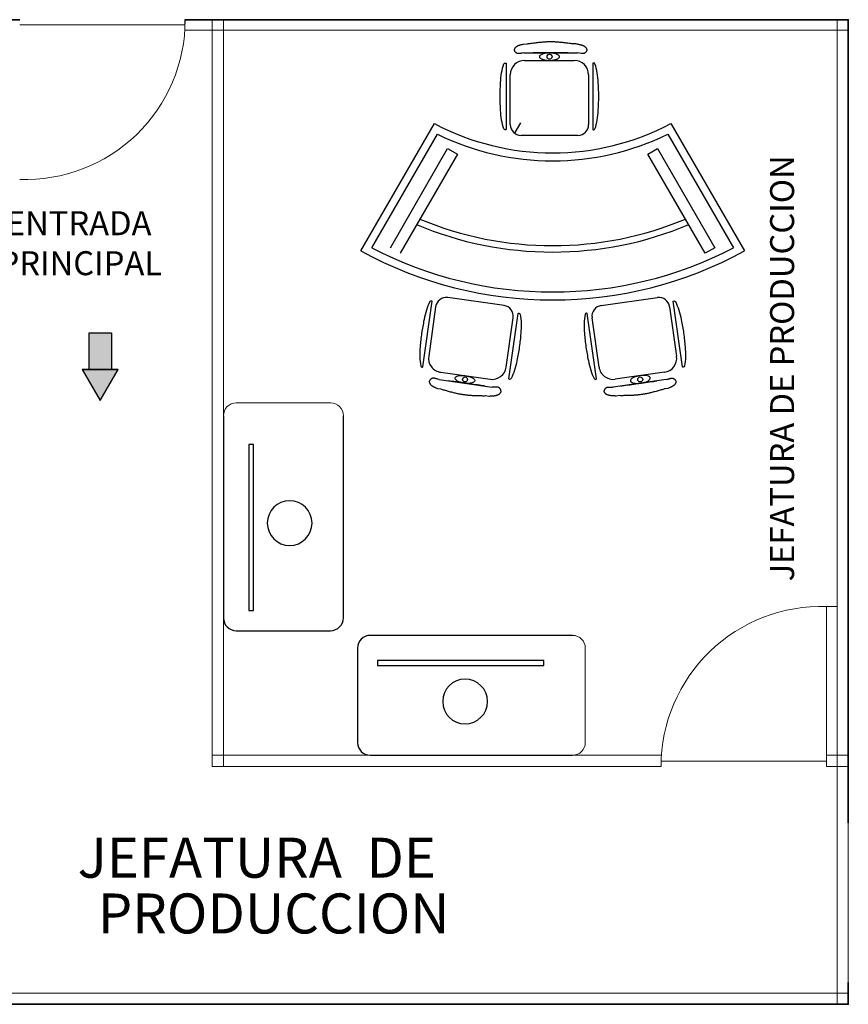
# Model space of a CAD drawing. Units: millimetres. Extents: x 1213 to 1441, y 439 to 700.
# Drawn here: x 1371 to 1376, y 654 to 660 of the extents above; entities that cross this region are included whole.
import ezdxf

# ---------------------------------------------------------------- set-up
doc = ezdxf.new("R2010")
doc.units = ezdxf.units.MM
doc.linetypes.add('Solid', pattern=[0])
doc.layers.add('ACH', color=8, linetype='Continuous')
doc.layers.add('muebles', color=7, linetype='Continuous')
doc.layers.add('EQUIPOS', color=7, linetype='Solid', lineweight=0)

msp = doc.modelspace()

# ---------------------------------------------------------------- hatches: boundary and pattern name
for points in [[(1371.0944, 657.9431), (1371.0944, 657.7154), (1370.9562, 657.7154), (1370.9562, 657.9431)], [(1370.9109, 657.7154), (1371.0243, 657.5212), (1371.1361, 657.7154)]]:
    msp.add_hatch(color=256).paths.add_polyline_path(points)

# ---------------------------------------------------------------- linework, layer by layer
msp.add_line((1370.9109, 657.7154), (1371.1361, 657.7154))
msp.add_line((1370.9109, 657.7154), (1371.1361, 657.7154))
at = {"lineweight": 35}
for points in [[(1375.7042, 653.8793), (1375.7042, 653.7429), (1366.7042, 653.7429), (1366.7042, 659.9032), (1370.5212, 659.9032)], [(1371.554, 659.9032), (1375.7042, 659.9032), (1375.7042, 654.8787)]]:
    msp.add_lwpolyline(points, dxfattribs=at)
for points in [[(1371.0944, 657.9431), (1371.0944, 657.7154), (1370.9562, 657.7154), (1370.9562, 657.9431)], [(1370.9109, 657.7154), (1371.0243, 657.5212), (1371.1361, 657.7154)]]:
    msp.add_lwpolyline(points, close=True)
at = {"layer": 'ACH', "color": 0}
for p, q in [((1373.6199, 659.1983), (1373.6549, 659.2589)), ((1372.8397, 658.4767), (1373.1981, 659.0977)), ((1373.1981, 659.0977), (1373.2587, 659.0627)), ((1374.451, 659.0627), (1374.5116, 659.0977)), ((1374.5116, 659.0977), (1374.8699, 658.4767)), ((1373.2587, 659.0627), (1372.9004, 658.4417)), ((1374.8093, 658.4417), (1374.451, 659.0627)), ((1374.8699, 658.4767), (1374.8093, 658.4417))]:
    msp.add_line(p, q, dxfattribs=at)
for radius, start, end in [(2.16, 247.37519, 292.62481), (2.2, 247.24062, 292.75938)]:
    msp.add_arc((1373.8548, 660.6495), radius, start, end, dxfattribs=at)
at = {"layer": 'EQUIPOS'}
msp.add_line((1371.554, 659.9032), (1375.7042, 659.9032), dxfattribs=at)
at = {"layer": 'EQUIPOS', "color": 0, "linetype": 'Continuous'}
for p, q in [((1371.554, 659.8368), (1371.554, 659.9032)), ((1371.7258, 659.9032), (1371.7258, 659.8368)), ((1371.7958, 659.8368), (1371.7958, 659.9032)), ((1375.7042, 659.9032), (1375.6342, 659.903)), ((1375.6342, 654.8787), (1375.6342, 659.9032)), ((1371.554, 659.87), (1370.5212, 659.87)), ((1375.7042, 659.8368), (1371.554, 659.8368)), ((1371.7258, 659.7704), (1371.7258, 659.8368)), ((1371.7958, 659.8368), (1371.7258, 659.8368)), ((1371.7258, 659.8368), (1371.7258, 655.2314)), ((1371.7958, 659.7704), (1371.7958, 659.8368)), ((1371.7958, 659.8368), (1371.7958, 659.8368)), ((1372.4658, 657.5056), (1371.8758, 657.5056)), ((1375.5679, 656.2308), (1375.5679, 655.2314)), ((1374.0593, 655.3814), (1374.0593, 655.9714)), ((1371.7958, 655.3014), (1371.7258, 655.3014)), ((1371.7958, 655.3014), (1371.7958, 655.2314)), ((1375.6342, 655.3014), (1375.7042, 655.3014)), ((1374.5329, 655.2314), (1371.7258, 655.2314)), ((1374.5351, 655.2646), (1375.5679, 655.2646)), ((1375.7042, 655.2314), (1375.5679, 655.2314)), ((1375.6342, 655.2314), (1375.5679, 655.2314)), ((1375.6342, 653.7429), (1375.6342, 654.8787)), ((1375.6342, 653.8793), (1375.6342, 653.8129)), ((1375.7042, 653.8129), (1369.172, 653.8129)), ((1374.6692, 653.8129), (1375.7042, 653.8129)), ((1370.207, 653.7429), (1375.7042, 653.7429)), ((1375.7042, 653.7429), (1375.6342, 653.7429))]:
    msp.add_line(p, q, dxfattribs=at)
for points in [[(1371.554, 659.9032), (1375.7042, 659.9032), (1375.7042, 653.7429), (1366.7042, 653.7429), (1366.7042, 659.9032), (1370.5212, 659.9032)], [(1375.7042, 659.9032), (1375.7042, 653.7429), (1366.7742, 653.7429), (1366.7742, 659.9032)], [(1371.7958, 659.7704), (1371.7958, 659.8368), (1375.6342, 659.8368), (1375.6342, 655.3014), (1375.5679, 655.3014)], [(1374.5353, 655.3014), (1371.7958, 655.3014), (1371.7958, 659.8368)]]:
    msp.add_lwpolyline(points, dxfattribs=at)
msp.add_lwpolyline([(1375.6342, 655.2314), (1375.5679, 655.2314), (1375.5679, 656.2308), (1375.6342, 656.2308)], close=True, dxfattribs=at)
for centre, radius, start, end in [((1370.5562, 659.9032), 1, 267.99424, 0), ((1371.8758, 657.4256), 0.08, 90, 180), ((1372.4658, 657.4256), 0.08, 0, 90), ((1375.5329, 655.2314), 1, 87.99424, 180), ((1373.9793, 655.9714), 0.08, 0, 90), ((1373.9793, 655.3814), 0.08, 270, 0)]:
    msp.add_arc(centre, radius, start, end, dxfattribs=at)
at = {"layer": 'muebles', "color": 0}
for p, q in [((1373.7809, 659.7631), (1373.7869, 659.7636)), ((1373.7869, 659.7636), (1373.7927, 659.7641)), ((1373.7927, 659.7641), (1373.7982, 659.7646)), ((1373.7982, 659.7646), (1373.8035, 659.7649)), ((1373.8035, 659.7649), (1373.8086, 659.7652)), ((1373.8086, 659.7652), (1373.8133, 659.7655)), ((1373.8133, 659.7655), (1373.8178, 659.7657)), ((1373.8178, 659.7657), (1373.8221, 659.7658)), ((1373.8221, 659.7658), (1373.8262, 659.7659)), ((1373.8262, 659.7659), (1373.8302, 659.7659)), ((1373.8302, 659.7659), (1373.8341, 659.766)), ((1373.8341, 659.766), (1373.8379, 659.766)), ((1373.8379, 659.766), (1373.8418, 659.766)), ((1373.8418, 659.766), (1373.8457, 659.766)), ((1373.8457, 659.766), (1373.8496, 659.766)), ((1373.8496, 659.766), (1373.8536, 659.7659)), ((1373.8536, 659.7659), (1373.8577, 659.7659)), ((1373.8577, 659.7659), (1373.862, 659.7658)), ((1373.862, 659.7658), (1373.8665, 659.7657)), ((1373.8665, 659.7657), (1373.8711, 659.7655)), ((1373.8711, 659.7655), (1373.876, 659.7652)), ((1373.876, 659.7652), (1373.8811, 659.7649)), ((1373.8811, 659.7649), (1373.8865, 659.7646)), ((1373.8865, 659.7646), (1373.8921, 659.7641)), ((1373.8921, 659.7641), (1373.8979, 659.7636)), ((1373.8979, 659.7636), (1373.904, 659.7631)), ((1373.6155, 659.7149), (1373.6165, 659.7186)), ((1373.6164, 659.7118), (1373.6155, 659.7149)), ((1373.617, 659.7099), (1373.6164, 659.7118)), ((1373.6165, 659.7186), (1373.6175, 659.7211)), ((1373.6177, 659.7082), (1373.617, 659.7099)), ((1373.6175, 659.7211), (1373.6185, 659.7235)), ((1373.6185, 659.7065), (1373.6177, 659.7082)), ((1373.6185, 659.7235), (1373.6197, 659.7258)), ((1373.6193, 659.705), (1373.6185, 659.7065)), ((1373.6202, 659.7035), (1373.6193, 659.705)), ((1373.6197, 659.7258), (1373.6211, 659.7279)), ((1373.6212, 659.7021), (1373.6202, 659.7035)), ((1373.6211, 659.7279), (1373.6226, 659.7299)), ((1373.6222, 659.7008), (1373.6212, 659.7021)), ((1373.6226, 659.7299), (1373.6243, 659.7317)), ((1373.6243, 659.7317), (1373.626, 659.7334)), ((1373.626, 659.7334), (1373.6279, 659.7349)), ((1373.6279, 659.7349), (1373.6299, 659.7364)), ((1373.6299, 659.7364), (1373.632, 659.7377)), ((1373.632, 659.7377), (1373.6342, 659.7389)), ((1373.6342, 659.7389), (1373.6364, 659.74)), ((1373.6364, 659.74), (1373.6387, 659.7411)), ((1373.6387, 659.7411), (1373.6411, 659.7421)), ((1373.6411, 659.7421), (1373.6435, 659.743)), ((1373.6435, 659.743), (1373.6461, 659.7439)), ((1373.6461, 659.7439), (1373.6487, 659.7448)), ((1373.6487, 659.7448), (1373.6515, 659.7457)), ((1373.6515, 659.7457), (1373.6545, 659.7465)), ((1373.6545, 659.7465), (1373.6576, 659.7473)), ((1373.6576, 659.7473), (1373.6609, 659.7481)), ((1373.6609, 659.7481), (1373.6645, 659.749)), ((1373.6645, 659.749), (1373.6683, 659.7498)), ((1373.6683, 659.7498), (1373.6723, 659.7506)), ((1373.6723, 659.7506), (1373.6935, 659.7515)), ((1373.6935, 659.7515), (1373.6982, 659.7523)), ((1373.6982, 659.7523), (1373.7033, 659.7532)), ((1373.7033, 659.7532), (1373.7088, 659.7541)), ((1373.7088, 659.7541), (1373.7147, 659.755)), ((1373.7147, 659.755), (1373.7209, 659.7559)), ((1373.7209, 659.7559), (1373.7274, 659.7568)), ((1373.7274, 659.7568), (1373.7341, 659.7577)), ((1373.7341, 659.7577), (1373.741, 659.7586)), ((1373.741, 659.7586), (1373.7479, 659.7594)), ((1373.7479, 659.7594), (1373.7548, 659.7603)), ((1373.7548, 659.7603), (1373.7616, 659.761)), ((1373.7616, 659.761), (1373.7682, 659.7618)), ((1373.7682, 659.7618), (1373.7746, 659.7624)), ((1373.7746, 659.7624), (1373.7809, 659.7631)), ((1373.904, 659.7631), (1373.9102, 659.7624)), ((1373.9102, 659.7624), (1373.9167, 659.7618)), ((1373.9167, 659.7618), (1373.9233, 659.761)), ((1373.9233, 659.761), (1373.9301, 659.7603)), ((1373.9301, 659.7603), (1373.937, 659.7594)), ((1373.937, 659.7594), (1373.9439, 659.7586)), ((1373.9439, 659.7586), (1373.9507, 659.7577)), ((1373.9507, 659.7577), (1373.9574, 659.7568)), ((1373.9574, 659.7568), (1373.964, 659.7559)), ((1373.964, 659.7559), (1373.9702, 659.755)), ((1373.9702, 659.755), (1373.9761, 659.7541)), ((1373.9761, 659.7541), (1373.9984, 659.7532)), ((1373.9984, 659.7532), (1374.0034, 659.7523)), ((1374.0034, 659.7523), (1374.0082, 659.7515)), ((1374.0082, 659.7515), (1374.0125, 659.7506)), ((1374.0125, 659.7506), (1374.0166, 659.7498)), ((1374.0166, 659.7498), (1374.0204, 659.749)), ((1374.0204, 659.749), (1374.0239, 659.7481)), ((1374.0239, 659.7481), (1374.0272, 659.7473)), ((1374.0272, 659.7473), (1374.0304, 659.7465)), ((1374.0304, 659.7465), (1374.0333, 659.7457)), ((1374.0333, 659.7457), (1374.0361, 659.7448)), ((1374.0361, 659.7448), (1374.0388, 659.7439)), ((1374.0388, 659.7439), (1374.0413, 659.743)), ((1374.0413, 659.743), (1374.0438, 659.7421)), ((1374.0438, 659.7421), (1374.0461, 659.7411)), ((1374.0461, 659.7411), (1374.0484, 659.74)), ((1374.0484, 659.74), (1374.0507, 659.7389)), ((1374.0507, 659.7389), (1374.0528, 659.7377)), ((1374.0528, 659.7377), (1374.0549, 659.7364)), ((1374.0549, 659.7364), (1374.0569, 659.7349)), ((1374.0569, 659.7349), (1374.0588, 659.7334)), ((1374.0588, 659.7334), (1374.0606, 659.7317)), ((1374.0606, 659.7317), (1374.0623, 659.7299)), ((1374.0623, 659.7299), (1374.0638, 659.7279)), ((1374.0637, 659.7021), (1374.0627, 659.7008)), ((1374.0646, 659.7035), (1374.0637, 659.7021)), ((1374.0638, 659.7279), (1374.0651, 659.7258)), ((1374.0655, 659.705), (1374.0646, 659.7035)), ((1374.0651, 659.7258), (1374.0663, 659.7235)), ((1374.0664, 659.7065), (1374.0655, 659.705)), ((1374.0663, 659.7235), (1374.0674, 659.7211)), ((1374.0671, 659.7082), (1374.0664, 659.7065)), ((1374.0678, 659.7099), (1374.0671, 659.7082)), ((1374.0674, 659.7211), (1374.0683, 659.7186)), ((1374.0685, 659.7118), (1374.0678, 659.7099)), ((1374.0683, 659.7186), (1374.0691, 659.716)), ((1374.0691, 659.7138), (1374.0685, 659.7118)), ((1374.0691, 659.716), (1374.0691, 659.7138)), ((1373.6232, 659.6995), (1373.6222, 659.7008)), ((1373.6243, 659.6983), (1373.6232, 659.6995)), ((1373.6255, 659.6972), (1373.6243, 659.6983)), ((1373.6267, 659.6961), (1373.6255, 659.6972)), ((1373.628, 659.6951), (1373.6267, 659.6961)), ((1373.6293, 659.6942), (1373.628, 659.6951)), ((1373.6306, 659.6934), (1373.6293, 659.6942)), ((1373.6321, 659.6927), (1373.6306, 659.6934)), ((1373.6335, 659.6922), (1373.6321, 659.6927)), ((1373.635, 659.6917), (1373.6335, 659.6922)), ((1373.6366, 659.6914), (1373.635, 659.6917)), ((1373.6381, 659.6911), (1373.6366, 659.6914)), ((1373.6398, 659.691), (1373.6381, 659.6911)), ((1373.6414, 659.6909), (1373.6398, 659.691)), ((1373.643, 659.6909), (1373.6414, 659.6909)), ((1373.6447, 659.6909), (1373.643, 659.6909)), ((1373.6463, 659.691), (1373.6447, 659.6909)), ((1373.648, 659.6911), (1373.6463, 659.691)), ((1373.6496, 659.6913), (1373.648, 659.6911)), ((1373.6513, 659.6915), (1373.6496, 659.6913)), ((1373.653, 659.6918), (1373.6513, 659.6915)), ((1373.6548, 659.692), (1373.653, 659.6918)), ((1373.6565, 659.6923), (1373.6548, 659.692)), ((1373.6584, 659.6926), (1373.6565, 659.6923)), ((1373.6603, 659.6929), (1373.6584, 659.6926)), ((1373.6755, 659.6949), (1373.6603, 659.6929)), ((1373.6649, 659.6934), (1373.6624, 659.6931)), ((1373.6755, 659.6949), (1374.0095, 659.6949)), ((1373.6794, 659.6484), (1373.9902, 659.6484)), ((1373.7439, 659.6948), (1373.7329, 659.6948)), ((1373.7556, 659.6949), (1373.7439, 659.6948)), ((1373.7678, 659.6949), (1373.7556, 659.6949)), ((1373.7802, 659.6949), (1373.7678, 659.6949)), ((1373.7927, 659.6949), (1373.7802, 659.6949)), ((1373.8052, 659.6949), (1373.7927, 659.6949)), ((1373.8176, 659.6949), (1373.8052, 659.6949)), ((1373.83, 659.6949), (1373.8176, 659.6949)), ((1373.8424, 659.6949), (1373.83, 659.6949)), ((1373.8548, 659.6949), (1373.8424, 659.6949)), ((1373.8672, 659.6949), (1373.8548, 659.6949)), ((1373.8797, 659.6949), (1373.8672, 659.6949)), ((1373.8922, 659.6949), (1373.8797, 659.6949)), ((1373.9047, 659.6949), (1373.8922, 659.6949)), ((1373.9171, 659.6949), (1373.9047, 659.6949)), ((1373.9292, 659.6949), (1373.9171, 659.6949)), ((1373.9409, 659.6948), (1373.9292, 659.6949)), ((1373.952, 659.6948), (1373.9409, 659.6948)), ((1373.9622, 659.6947), (1373.952, 659.6948)), ((1374.0352, 659.6913), (1374.0095, 659.6949)), ((1374.0369, 659.6911), (1374.0352, 659.6913)), ((1374.0386, 659.691), (1374.0369, 659.6911)), ((1374.0402, 659.6909), (1374.0386, 659.691)), ((1374.0419, 659.6909), (1374.0402, 659.6909)), ((1374.0435, 659.6909), (1374.0419, 659.6909)), ((1374.0451, 659.691), (1374.0435, 659.6909)), ((1374.0467, 659.6911), (1374.0451, 659.691)), ((1374.0483, 659.6914), (1374.0467, 659.6911)), ((1374.0498, 659.6917), (1374.0483, 659.6914)), ((1374.0513, 659.6922), (1374.0498, 659.6917)), ((1374.0528, 659.6927), (1374.0513, 659.6922)), ((1374.0542, 659.6934), (1374.0528, 659.6927)), ((1374.0556, 659.6942), (1374.0542, 659.6934)), ((1374.0569, 659.6951), (1374.0556, 659.6942)), ((1374.0582, 659.6961), (1374.0569, 659.6951)), ((1374.0594, 659.6972), (1374.0582, 659.6961)), ((1374.0605, 659.6983), (1374.0594, 659.6972)), ((1374.0616, 659.6995), (1374.0605, 659.6983)), ((1374.0627, 659.7008), (1374.0616, 659.6995)), ((1373.5635, 659.6305), (1373.5635, 659.2158)), ((1374.1061, 659.6305), (1374.1061, 659.2158)), ((1373.5898, 659.2467), (1373.5898, 659.5588)), ((1374.0798, 659.5588), (1374.0798, 659.2467)), ((1372.6548, 658.4564), (1373.1148, 659.2535)), ((1374.5948, 659.2535), (1375.0548, 658.4564)), ((1372.724, 658.4761), (1373.1344, 659.1874)), ((1374.0126, 659.1795), (1373.657, 659.1795)), ((1374.5753, 659.1874), (1374.9857, 658.4761)), ((1373.5509, 658.1148), (1373.1988, 658.1643)), ((1374.1588, 658.1148), (1374.5109, 658.1643)), ((1373.0433, 657.7308), (1373.1011, 658.1414)), ((1373.1228, 658.1071), (1373.0794, 657.7981)), ((1374.5868, 658.1071), (1374.6303, 657.7981)), ((1374.6663, 657.7308), (1374.6085, 658.1414)), ((1373.5646, 657.7298), (1373.6081, 658.0388)), ((1373.5806, 657.6552), (1373.6384, 658.0658)), ((1374.129, 657.6552), (1374.0712, 658.0658)), ((1374.1451, 657.7298), (1374.1016, 658.0388)), ((1373.1556, 657.6969), (1373.4634, 657.6536)), ((1374.554, 657.6969), (1374.2463, 657.6536)), ((1373.0843, 657.6429), (1373.083, 657.6399)), ((1373.083, 657.6399), (1373.0835, 657.6362)), ((1373.0835, 657.6362), (1373.0841, 657.6335)), ((1373.0841, 657.6335), (1373.0848, 657.631)), ((1373.0852, 657.6447), (1373.0843, 657.6429)), ((1373.0848, 657.631), (1373.0857, 657.6286)), ((1373.0862, 657.6463), (1373.0852, 657.6447)), ((1373.0857, 657.6286), (1373.0867, 657.6263)), ((1373.0872, 657.6478), (1373.0862, 657.6463)), ((1373.0867, 657.6263), (1373.088, 657.6241)), ((1373.0882, 657.6492), (1373.0872, 657.6478)), ((1373.088, 657.6241), (1373.0894, 657.6221)), ((1373.0893, 657.6506), (1373.0882, 657.6492)), ((1373.0904, 657.6518), (1373.0893, 657.6506)), ((1373.0894, 657.6221), (1373.0909, 657.6202)), ((1373.0916, 657.653), (1373.0904, 657.6518)), ((1373.0909, 657.6202), (1373.0926, 657.6184)), ((1373.0928, 657.6541), (1373.0916, 657.653)), ((1373.0926, 657.6184), (1373.0943, 657.6167)), ((1373.0941, 657.6552), (1373.0928, 657.6541)), ((1373.0954, 657.6561), (1373.0941, 657.6552)), ((1373.0943, 657.6167), (1373.0962, 657.6151)), ((1373.0967, 657.657), (1373.0954, 657.6561)), ((1373.0962, 657.6151), (1373.0982, 657.6136)), ((1373.0981, 657.6578), (1373.0967, 657.657)), ((1373.0996, 657.6585), (1373.0981, 657.6578)), ((1373.0982, 657.6136), (1373.1003, 657.6122)), ((1373.101, 657.6591), (1373.0996, 657.6585)), ((1373.1003, 657.6122), (1373.1024, 657.6108)), ((1373.1025, 657.6596), (1373.101, 657.6591)), ((1373.1024, 657.6108), (1373.1046, 657.6095)), ((1373.104, 657.6599), (1373.1025, 657.6596)), ((1373.1056, 657.6602), (1373.104, 657.6599)), ((1373.1046, 657.6095), (1373.1069, 657.6082)), ((1373.1072, 657.6603), (1373.1056, 657.6602)), ((1373.1069, 657.6082), (1373.1093, 657.6069)), ((1373.1088, 657.6603), (1373.1072, 657.6603)), ((1373.1104, 657.6603), (1373.1088, 657.6603)), ((1373.112, 657.6601), (1373.1104, 657.6603)), ((1373.1136, 657.6599), (1373.112, 657.6601)), ((1373.1152, 657.6596), (1373.1136, 657.6599)), ((1373.1169, 657.6593), (1373.1152, 657.6596)), ((1373.1185, 657.659), (1373.1169, 657.6593)), ((1373.1201, 657.6585), (1373.1185, 657.659)), ((1373.1217, 657.6581), (1373.1201, 657.6585)), ((1373.1234, 657.6576), (1373.1217, 657.6581)), ((1373.1251, 657.6571), (1373.1234, 657.6576)), ((1373.1268, 657.6566), (1373.1251, 657.6571)), ((1373.1286, 657.6561), (1373.1268, 657.6566)), ((1373.1304, 657.6555), (1373.1286, 657.6561)), ((1373.1452, 657.6514), (1373.1304, 657.6555)), ((1373.1349, 657.6544), (1373.1325, 657.655)), ((1373.1452, 657.6514), (1373.4759, 657.6049)), ((1373.213, 657.6419), (1373.2021, 657.6435)), ((1373.2246, 657.6403), (1373.213, 657.6419)), ((1373.2366, 657.6386), (1373.2246, 657.6403)), ((1373.2489, 657.6368), (1373.2366, 657.6386)), ((1373.2613, 657.6351), (1373.2489, 657.6368)), ((1373.2737, 657.6333), (1373.2613, 657.6351)), ((1373.286, 657.6316), (1373.2737, 657.6333)), ((1373.2983, 657.6299), (1373.286, 657.6316)), ((1373.3105, 657.6282), (1373.2983, 657.6299)), ((1373.3228, 657.6264), (1373.3105, 657.6282)), ((1373.3351, 657.6247), (1373.3228, 657.6264)), ((1373.3474, 657.623), (1373.3351, 657.6247)), ((1373.3598, 657.6212), (1373.3474, 657.623)), ((1373.3722, 657.6195), (1373.3598, 657.6212)), ((1373.3845, 657.6178), (1373.3722, 657.6195)), ((1373.3965, 657.6161), (1373.3845, 657.6178)), ((1373.4081, 657.6145), (1373.3965, 657.6161)), ((1373.419, 657.613), (1373.4081, 657.6145)), ((1373.4291, 657.6116), (1373.419, 657.613)), ((1374.5644, 657.6514), (1374.2337, 657.6049)), ((1374.2805, 657.6116), (1374.2906, 657.613)), ((1374.2906, 657.613), (1374.3016, 657.6145)), ((1374.3016, 657.6145), (1374.3131, 657.6161)), ((1374.3131, 657.6161), (1374.3252, 657.6178)), ((1374.3252, 657.6178), (1374.3375, 657.6195)), ((1374.3375, 657.6195), (1374.3499, 657.6212)), ((1374.3499, 657.6212), (1374.3622, 657.623)), ((1374.3622, 657.623), (1374.3745, 657.6247)), ((1374.3745, 657.6247), (1374.3868, 657.6264)), ((1374.3868, 657.6264), (1374.3991, 657.6282)), ((1374.3991, 657.6282), (1374.4114, 657.6299)), ((1374.4114, 657.6299), (1374.4237, 657.6316)), ((1374.4237, 657.6316), (1374.436, 657.6333)), ((1374.436, 657.6333), (1374.4483, 657.6351)), ((1374.4483, 657.6351), (1374.4608, 657.6368)), ((1374.4608, 657.6368), (1374.4731, 657.6386)), ((1374.4731, 657.6386), (1374.4851, 657.6403)), ((1374.4851, 657.6403), (1374.4966, 657.6419)), ((1374.4966, 657.6419), (1374.5075, 657.6435)), ((1374.5644, 657.6514), (1374.5792, 657.6555)), ((1374.5747, 657.6544), (1374.5772, 657.655)), ((1374.5792, 657.6555), (1374.5811, 657.6561)), ((1374.5811, 657.6561), (1374.5828, 657.6566)), ((1374.5828, 657.6566), (1374.5846, 657.6571)), ((1374.5846, 657.6571), (1374.5862, 657.6576)), ((1374.5862, 657.6576), (1374.5879, 657.6581)), ((1374.5879, 657.6581), (1374.5895, 657.6585)), ((1374.5895, 657.6585), (1374.5912, 657.659)), ((1374.5912, 657.659), (1374.5928, 657.6593)), ((1374.5928, 657.6593), (1374.5944, 657.6596)), ((1374.5944, 657.6596), (1374.596, 657.6599)), ((1374.596, 657.6599), (1374.5976, 657.6601)), ((1374.5976, 657.6601), (1374.5993, 657.6603)), ((1374.5993, 657.6603), (1374.6009, 657.6603)), ((1374.6028, 657.6082), (1374.6004, 657.6069)), ((1374.6009, 657.6603), (1374.6025, 657.6603)), ((1374.6025, 657.6603), (1374.6041, 657.6602)), ((1374.6051, 657.6095), (1374.6028, 657.6082)), ((1374.6041, 657.6602), (1374.6056, 657.6599)), ((1374.6073, 657.6108), (1374.6051, 657.6095)), ((1374.6056, 657.6599), (1374.6071, 657.6596)), ((1374.6071, 657.6596), (1374.6086, 657.6591)), ((1374.6094, 657.6122), (1374.6073, 657.6108)), ((1374.6086, 657.6591), (1374.6101, 657.6585)), ((1374.6114, 657.6136), (1374.6094, 657.6122)), ((1374.6101, 657.6585), (1374.6115, 657.6578)), ((1374.6134, 657.6151), (1374.6114, 657.6136)), ((1374.6115, 657.6578), (1374.6129, 657.657)), ((1374.6129, 657.657), (1374.6142, 657.6561)), ((1374.6153, 657.6167), (1374.6134, 657.6151)), ((1374.6142, 657.6561), (1374.6155, 657.6552)), ((1374.6171, 657.6184), (1374.6153, 657.6167)), ((1374.6155, 657.6552), (1374.6168, 657.6541)), ((1374.6168, 657.6541), (1374.618, 657.653)), ((1374.6187, 657.6202), (1374.6171, 657.6184)), ((1374.618, 657.653), (1374.6192, 657.6518)), ((1374.6203, 657.6221), (1374.6187, 657.6202)), ((1374.6192, 657.6518), (1374.6203, 657.6506)), ((1374.6203, 657.6506), (1374.6214, 657.6492)), ((1374.6217, 657.6241), (1374.6203, 657.6221)), ((1374.6214, 657.6492), (1374.6225, 657.6478)), ((1374.6229, 657.6263), (1374.6217, 657.6241)), ((1374.6225, 657.6478), (1374.6235, 657.6463)), ((1374.6239, 657.6286), (1374.6229, 657.6263)), ((1374.6235, 657.6463), (1374.6244, 657.6447)), ((1374.6248, 657.631), (1374.6239, 657.6286)), ((1374.6244, 657.6447), (1374.6253, 657.6429)), ((1374.6255, 657.6335), (1374.6248, 657.631)), ((1374.6253, 657.6429), (1374.6267, 657.6399)), ((1374.6261, 657.6362), (1374.6255, 657.6335)), ((1374.6267, 657.6399), (1374.6261, 657.6362)), ((1373.1093, 657.6069), (1373.1118, 657.6057)), ((1373.1118, 657.6057), (1373.1144, 657.6045)), ((1373.1144, 657.6045), (1373.1172, 657.6032)), ((1373.1172, 657.6032), (1373.1202, 657.602)), ((1373.1202, 657.602), (1373.1234, 657.6007)), ((1373.1234, 657.6007), (1373.1268, 657.5994)), ((1373.1268, 657.5994), (1373.1304, 657.598)), ((1373.1304, 657.598), (1373.1343, 657.5966)), ((1373.1343, 657.5966), (1373.1552, 657.5929)), ((1373.1552, 657.5929), (1373.1597, 657.5914)), ((1373.1597, 657.5914), (1373.1646, 657.5898)), ((1373.1646, 657.5898), (1373.1699, 657.5881)), ((1373.1699, 657.5881), (1373.1756, 657.5864)), ((1373.1756, 657.5864), (1373.1817, 657.5847)), ((1373.1817, 657.5847), (1373.188, 657.5829)), ((1373.188, 657.5829), (1373.1945, 657.581)), ((1373.1945, 657.581), (1373.2012, 657.5792)), ((1373.2012, 657.5792), (1373.2079, 657.5774)), ((1373.2079, 657.5774), (1373.2146, 657.5756)), ((1373.2146, 657.5756), (1373.2212, 657.5739)), ((1373.2212, 657.5739), (1373.2277, 657.5723)), ((1373.2277, 657.5723), (1373.234, 657.5707)), ((1373.234, 657.5707), (1373.2401, 657.5692)), ((1373.2401, 657.5692), (1373.246, 657.5678)), ((1373.246, 657.5678), (1373.2516, 657.5665)), ((1373.2516, 657.5665), (1373.2571, 657.5653)), ((1373.2571, 657.5653), (1373.2623, 657.5642)), ((1373.2623, 657.5642), (1373.2672, 657.5632)), ((1373.2672, 657.5632), (1373.2718, 657.5623)), ((1373.2718, 657.5623), (1373.2763, 657.5615)), ((1373.2763, 657.5615), (1373.2805, 657.5608)), ((1373.2805, 657.5608), (1373.2846, 657.5601)), ((1373.2846, 657.5601), (1373.2885, 657.5595)), ((1373.2885, 657.5595), (1373.2924, 657.5589)), ((1373.2924, 657.5589), (1373.2962, 657.5584)), ((1373.2962, 657.5584), (1373.3, 657.5578)), ((1373.3, 657.5578), (1373.3038, 657.5573)), ((1373.3038, 657.5573), (1373.3077, 657.5568)), ((1373.3077, 657.5568), (1373.3117, 657.5562)), ((1373.3117, 657.5562), (1373.3158, 657.5557)), ((1373.3158, 657.5557), (1373.32, 657.5552)), ((1373.32, 657.5552), (1373.3245, 657.5547)), ((1373.3245, 657.5547), (1373.3291, 657.5542)), ((1373.3291, 657.5542), (1373.334, 657.5538)), ((1373.334, 657.5538), (1373.3391, 657.5534)), ((1373.3391, 657.5534), (1373.3444, 657.553)), ((1373.3444, 657.553), (1373.3501, 657.5527)), ((1373.3501, 657.5527), (1373.3559, 657.5523)), ((1373.3559, 657.5523), (1373.362, 657.5521)), ((1373.362, 657.5521), (1373.3683, 657.5518)), ((1373.3683, 657.5518), (1373.3747, 657.5516)), ((1373.3747, 657.5516), (1373.3814, 657.5514)), ((1373.3814, 657.5514), (1373.3882, 657.5512)), ((1373.3882, 657.5512), (1373.3951, 657.551)), ((1373.3951, 657.551), (1373.4021, 657.5509)), ((1373.4021, 657.5509), (1373.409, 657.5509)), ((1373.409, 657.5509), (1373.4158, 657.5508)), ((1373.4158, 657.5508), (1373.4224, 657.5508)), ((1373.4224, 657.5508), (1373.4287, 657.5508)), ((1373.4287, 657.5508), (1373.4346, 657.5509)), ((1373.4346, 657.5509), (1373.4568, 657.5487)), ((1373.4568, 657.5487), (1373.462, 657.5488)), ((1373.462, 657.5488), (1373.4668, 657.549)), ((1373.4668, 657.549), (1373.4712, 657.5492)), ((1373.4712, 657.5492), (1373.4753, 657.5495)), ((1373.4753, 657.5495), (1373.4792, 657.5498)), ((1373.502, 657.6048), (1373.4759, 657.6049)), ((1373.4792, 657.5498), (1373.4828, 657.5501)), ((1373.4828, 657.5501), (1373.4862, 657.5505)), ((1373.4862, 657.5505), (1373.4894, 657.5508)), ((1373.4894, 657.5508), (1373.4925, 657.5513)), ((1373.4925, 657.5513), (1373.4954, 657.5517)), ((1373.4954, 657.5517), (1373.4981, 657.5522)), ((1373.4981, 657.5522), (1373.5008, 657.5528)), ((1373.5008, 657.5528), (1373.5033, 657.5534)), ((1373.5036, 657.6047), (1373.502, 657.6048)), ((1373.5033, 657.5534), (1373.5058, 657.554)), ((1373.5053, 657.6047), (1373.5036, 657.6047)), ((1373.5069, 657.6045), (1373.5053, 657.6047)), ((1373.5058, 657.554), (1373.5082, 657.5548)), ((1373.5086, 657.6043), (1373.5069, 657.6045)), ((1373.5082, 657.5548), (1373.5106, 657.5556)), ((1373.5102, 657.6041), (1373.5086, 657.6043)), ((1373.5118, 657.6038), (1373.5102, 657.6041)), ((1373.5106, 657.5556), (1373.5129, 657.5565)), ((1373.5133, 657.6034), (1373.5118, 657.6038)), ((1373.5129, 657.5565), (1373.5152, 657.5575)), ((1373.5149, 657.6029), (1373.5133, 657.6034)), ((1373.5164, 657.6024), (1373.5149, 657.6029)), ((1373.5152, 657.5575), (1373.5174, 657.5586)), ((1373.5178, 657.6017), (1373.5164, 657.6024)), ((1373.5174, 657.5586), (1373.5194, 657.5599)), ((1373.5192, 657.6009), (1373.5178, 657.6017)), ((1373.5205, 657.6001), (1373.5192, 657.6009)), ((1373.5194, 657.5599), (1373.5214, 657.5613)), ((1373.5217, 657.5991), (1373.5205, 657.6001)), ((1373.5214, 657.5613), (1373.5233, 657.5628)), ((1373.5229, 657.598), (1373.5217, 657.5991)), ((1373.524, 657.5969), (1373.5229, 657.598)), ((1373.5233, 657.5628), (1373.5251, 657.5646)), ((1373.525, 657.5957), (1373.524, 657.5969)), ((1373.526, 657.5944), (1373.525, 657.5957)), ((1373.5251, 657.5646), (1373.5268, 657.5665)), ((1373.5269, 657.593), (1373.526, 657.5944)), ((1373.5268, 657.5665), (1373.5283, 657.5686)), ((1373.5278, 657.5916), (1373.5269, 657.593)), ((1373.5286, 657.5901), (1373.5278, 657.5916)), ((1373.5283, 657.5686), (1373.5297, 657.5708)), ((1373.5294, 657.5886), (1373.5286, 657.5901)), ((1373.53, 657.5871), (1373.5294, 657.5886)), ((1373.5297, 657.5708), (1373.5309, 657.5732)), ((1373.5306, 657.5854), (1373.53, 657.5871)), ((1373.5312, 657.5837), (1373.5306, 657.5854)), ((1373.5309, 657.5732), (1373.532, 657.5757)), ((1373.5316, 657.5818), (1373.5312, 657.5837)), ((1373.532, 657.5799), (1373.5316, 657.5818)), ((1373.5323, 657.5779), (1373.532, 657.5799)), ((1373.532, 657.5757), (1373.5323, 657.5779)), ((1374.1773, 657.5779), (1374.1776, 657.5799)), ((1374.1776, 657.5757), (1374.1773, 657.5779)), ((1374.1776, 657.5799), (1374.178, 657.5818)), ((1374.1787, 657.5732), (1374.1776, 657.5757)), ((1374.178, 657.5818), (1374.1785, 657.5837)), ((1374.1785, 657.5837), (1374.179, 657.5854)), ((1374.18, 657.5708), (1374.1787, 657.5732)), ((1374.179, 657.5854), (1374.1796, 657.5871)), ((1374.1796, 657.5871), (1374.1803, 657.5886)), ((1374.1814, 657.5686), (1374.18, 657.5708)), ((1374.1803, 657.5886), (1374.181, 657.5901)), ((1374.181, 657.5901), (1374.1818, 657.5916)), ((1374.1829, 657.5665), (1374.1814, 657.5686)), ((1374.1818, 657.5916), (1374.1827, 657.593)), ((1374.1827, 657.593), (1374.1836, 657.5944)), ((1374.1845, 657.5646), (1374.1829, 657.5665)), ((1374.1836, 657.5944), (1374.1846, 657.5957)), ((1374.1863, 657.5628), (1374.1845, 657.5646)), ((1374.1846, 657.5957), (1374.1857, 657.5969)), ((1374.1857, 657.5969), (1374.1868, 657.598)), ((1374.1882, 657.5613), (1374.1863, 657.5628)), ((1374.1868, 657.598), (1374.1879, 657.5991)), ((1374.1879, 657.5991), (1374.1892, 657.6001)), ((1374.1902, 657.5599), (1374.1882, 657.5613)), ((1374.1892, 657.6001), (1374.1905, 657.6009)), ((1374.1923, 657.5586), (1374.1902, 657.5599)), ((1374.1905, 657.6009), (1374.1918, 657.6017)), ((1374.1918, 657.6017), (1374.1933, 657.6024)), ((1374.1945, 657.5575), (1374.1923, 657.5586)), ((1374.1933, 657.6024), (1374.1948, 657.6029)), ((1374.1967, 657.5565), (1374.1945, 657.5575)), ((1374.1948, 657.6029), (1374.1963, 657.6034)), ((1374.1963, 657.6034), (1374.1979, 657.6038)), ((1374.199, 657.5556), (1374.1967, 657.5565)), ((1374.1979, 657.6038), (1374.1995, 657.6041)), ((1374.2014, 657.5548), (1374.199, 657.5556)), ((1374.1995, 657.6041), (1374.2011, 657.6043)), ((1374.2011, 657.6043), (1374.2027, 657.6045)), ((1374.2038, 657.554), (1374.2014, 657.5548)), ((1374.2027, 657.6045), (1374.2043, 657.6047)), ((1374.2063, 657.5534), (1374.2038, 657.554)), ((1374.2043, 657.6047), (1374.206, 657.6047)), ((1374.206, 657.6047), (1374.2077, 657.6048)), ((1374.2088, 657.5528), (1374.2063, 657.5534)), ((1374.2077, 657.6048), (1374.2337, 657.6049)), ((1374.2115, 657.5522), (1374.2088, 657.5528)), ((1374.2143, 657.5517), (1374.2115, 657.5522)), ((1374.2172, 657.5513), (1374.2143, 657.5517)), ((1374.2202, 657.5508), (1374.2172, 657.5513)), ((1374.2234, 657.5505), (1374.2202, 657.5508)), ((1374.2268, 657.5501), (1374.2234, 657.5505)), ((1374.2304, 657.5498), (1374.2268, 657.5501)), ((1374.2343, 657.5495), (1374.2304, 657.5498)), ((1374.2384, 657.5492), (1374.2343, 657.5495)), ((1374.2429, 657.549), (1374.2384, 657.5492)), ((1374.2477, 657.5488), (1374.2429, 657.549)), ((1374.2528, 657.5487), (1374.2477, 657.5488)), ((1374.275, 657.5509), (1374.2528, 657.5487)), ((1374.281, 657.5508), (1374.275, 657.5509)), ((1374.2873, 657.5508), (1374.281, 657.5508)), ((1374.2938, 657.5508), (1374.2873, 657.5508)), ((1374.3006, 657.5509), (1374.2938, 657.5508)), ((1374.3075, 657.5509), (1374.3006, 657.5509)), ((1374.3145, 657.551), (1374.3075, 657.5509)), ((1374.3214, 657.5512), (1374.3145, 657.551)), ((1374.3282, 657.5514), (1374.3214, 657.5512)), ((1374.3349, 657.5516), (1374.3282, 657.5514)), ((1374.3414, 657.5518), (1374.3349, 657.5516)), ((1374.3477, 657.5521), (1374.3414, 657.5518)), ((1374.3537, 657.5523), (1374.3477, 657.5521)), ((1374.3596, 657.5527), (1374.3537, 657.5523)), ((1374.3652, 657.553), (1374.3596, 657.5527)), ((1374.3706, 657.5534), (1374.3652, 657.553)), ((1374.3757, 657.5538), (1374.3706, 657.5534)), ((1374.3805, 657.5542), (1374.3757, 657.5538)), ((1374.3852, 657.5547), (1374.3805, 657.5542)), ((1374.3896, 657.5552), (1374.3852, 657.5547)), ((1374.3938, 657.5557), (1374.3896, 657.5552)), ((1374.3979, 657.5562), (1374.3938, 657.5557)), ((1374.4019, 657.5568), (1374.3979, 657.5562)), ((1374.4058, 657.5573), (1374.4019, 657.5568)), ((1374.4097, 657.5578), (1374.4058, 657.5573)), ((1374.4135, 657.5584), (1374.4097, 657.5578)), ((1374.4173, 657.5589), (1374.4135, 657.5584)), ((1374.4211, 657.5595), (1374.4173, 657.5589)), ((1374.4251, 657.5601), (1374.4211, 657.5595)), ((1374.4291, 657.5608), (1374.4251, 657.5601)), ((1374.4334, 657.5615), (1374.4291, 657.5608)), ((1374.4378, 657.5623), (1374.4334, 657.5615)), ((1374.4425, 657.5632), (1374.4378, 657.5623)), ((1374.4474, 657.5642), (1374.4425, 657.5632)), ((1374.4526, 657.5653), (1374.4474, 657.5642)), ((1374.458, 657.5665), (1374.4526, 657.5653)), ((1374.4637, 657.5678), (1374.458, 657.5665)), ((1374.4696, 657.5692), (1374.4637, 657.5678)), ((1374.4757, 657.5707), (1374.4696, 657.5692)), ((1374.4819, 657.5723), (1374.4757, 657.5707)), ((1374.4884, 657.5739), (1374.4819, 657.5723)), ((1374.495, 657.5756), (1374.4884, 657.5739)), ((1374.5017, 657.5774), (1374.495, 657.5756)), ((1374.5084, 657.5792), (1374.5017, 657.5774)), ((1374.5151, 657.581), (1374.5084, 657.5792)), ((1374.5216, 657.5829), (1374.5151, 657.581)), ((1374.528, 657.5847), (1374.5216, 657.5829)), ((1374.534, 657.5864), (1374.528, 657.5847)), ((1374.5397, 657.5881), (1374.534, 657.5864)), ((1374.545, 657.5898), (1374.5397, 657.5881)), ((1374.5499, 657.5914), (1374.545, 657.5898)), ((1374.5545, 657.5929), (1374.5499, 657.5914)), ((1374.5753, 657.5966), (1374.5545, 657.5929)), ((1374.5792, 657.598), (1374.5753, 657.5966)), ((1374.5829, 657.5994), (1374.5792, 657.598)), ((1374.5862, 657.6007), (1374.5829, 657.5994)), ((1374.5894, 657.602), (1374.5862, 657.6007)), ((1374.5924, 657.6032), (1374.5894, 657.602)), ((1374.5952, 657.6045), (1374.5924, 657.6032)), ((1374.5979, 657.6057), (1374.5952, 657.6045)), ((1374.6004, 657.6069), (1374.5979, 657.6057)), ((1371.7958, 657.4256), (1371.7958, 656.1606)), ((1372.5458, 656.1606), (1372.5458, 657.4256)), ((1371.9835, 657.2461), (1371.9535, 657.2461)), ((1371.9535, 657.2461), (1371.9535, 656.2061)), ((1371.9835, 656.2061), (1371.9835, 657.2461)), ((1371.9535, 656.2061), (1371.9835, 656.2061)), ((1371.8758, 656.0806), (1372.4658, 656.0806)), ((1373.9793, 656.0514), (1372.7143, 656.0514)), ((1372.6343, 655.9714), (1372.6343, 655.3814)), ((1373.7997, 655.8937), (1372.7597, 655.8937)), ((1372.7597, 655.8937), (1372.7597, 655.8637)), ((1373.7997, 655.8637), (1373.7997, 655.8937)), ((1372.7597, 655.8637), (1373.7997, 655.8637)), ((1372.7143, 655.3014), (1373.9793, 655.3014))]:
    msp.add_line(p, q, dxfattribs=at)
for points in [[(1373.8348, 659.6484, 0.038031), (1373.8605, 659.6503, 0.050612), (1373.8792, 659.6552, 0.093942), (1373.8943, 659.6643, 0.213613), (1373.8976, 659.6716, 0.213613), (1373.8943, 659.6789, 0.093942), (1373.8792, 659.688, 0.050612), (1373.8605, 659.6929, 0.038031), (1373.8348, 659.6948, 0.038031), (1373.8092, 659.6929, 0.050612), (1373.7904, 659.688, 0.093942), (1373.7753, 659.6789, 0.213613), (1373.772, 659.6716, 0.213613), (1373.7753, 659.6643, 0.093942), (1373.7904, 659.6552, 0.050612), (1373.8092, 659.6503, 0.038031)], [(1373.3095, 657.6753, -0.038031), (1373.3346, 657.6698, -0.050612), (1373.3525, 657.6623, -0.093942), (1373.3662, 657.6512, -0.213613), (1373.3684, 657.6435, -0.213613), (1373.3642, 657.6367, -0.093942), (1373.3479, 657.6298, -0.050612), (1373.3287, 657.6276, -0.038031), (1373.303, 657.6292, -0.038031), (1373.2779, 657.6348, -0.050612), (1373.26, 657.6422, -0.093942), (1373.2463, 657.6533, -0.213613), (1373.244, 657.661, -0.213613), (1373.2483, 657.6678, -0.093942), (1373.2645, 657.6747, -0.050612), (1373.2838, 657.6769, -0.038031)], [(1374.4002, 657.6753, 0.038031), (1374.375, 657.6698, 0.050612), (1374.3571, 657.6623, 0.093942), (1374.3434, 657.6512, 0.213613), (1374.3412, 657.6435, 0.213613), (1374.3455, 657.6367, 0.093942), (1374.3617, 657.6298, 0.050612), (1374.3809, 657.6276, 0.038031), (1374.4066, 657.6292, 0.038031), (1374.4318, 657.6348, 0.050612), (1374.4497, 657.6422, 0.093942), (1374.4634, 657.6533, 0.213613), (1374.4656, 657.661, 0.213613), (1374.4613, 657.6678, 0.093942), (1374.4451, 657.6747, 0.050612), (1374.4258, 657.6769, 0.038031)]]:
    msp.add_lwpolyline(points, format="xyb", close=True, dxfattribs=at)
for points in [[(1373.5635, 659.2158, -0.153143), (1373.5585, 659.2142, -0.313642), (1373.5502, 659.22, -0.050716), (1373.5358, 659.2754, -0.022221), (1373.5291, 659.3368, -0.015885), (1373.5264, 659.4232, -0.015885), (1373.5291, 659.5095, -0.022221), (1373.5358, 659.5709, -0.050716), (1373.5502, 659.6263, -0.313642), (1373.5585, 659.6321, -0.153143), (1373.5635, 659.6305, -0.050716)], [(1374.1061, 659.2158, 0.153143), (1374.1112, 659.2142, 0.313642), (1374.1195, 659.22, 0.050716), (1374.1339, 659.2754, 0.022221), (1374.1405, 659.3368, 0.015885), (1374.1433, 659.4232, 0.015885), (1374.1405, 659.5095, 0.022221), (1374.1339, 659.5709, 0.050716), (1374.1195, 659.6263, 0.313642), (1374.1112, 659.6321, 0.153143), (1374.1061, 659.6305, 0.050716)], [(1373.1011, 658.1414, 0.153143), (1373.0963, 658.1437, 0.313642), (1373.0873, 658.1391, 0.050716), (1373.0653, 658.0862, 0.022221), (1373.0502, 658.0264, 0.015885), (1373.0354, 657.9413, 0.015885), (1373.0261, 657.8554, 0.022221), (1373.0242, 657.7937, 0.050716), (1373.0307, 657.7368, 0.313642), (1373.0381, 657.7299, 0.153143), (1373.0433, 657.7308, 0.050716)], [(1374.6085, 658.1414, -0.153143), (1374.6133, 658.1437, -0.313642), (1374.6224, 658.1391, -0.050716), (1374.6443, 658.0862, -0.022221), (1374.6594, 658.0264, -0.015885), (1374.6742, 657.9413, -0.015885), (1374.6835, 657.8554, -0.022221), (1374.6855, 657.7937, -0.050716), (1374.679, 657.7368, -0.313642), (1374.6715, 657.7299, -0.153143), (1374.6663, 657.7308, -0.050716)], [(1373.6384, 658.0658, -0.153143), (1373.6436, 658.0667, -0.313642), (1373.6511, 658.0598, -0.050716), (1373.6576, 658.0029, -0.022221), (1373.6556, 657.9412, -0.015885), (1373.6463, 657.8553, -0.015885), (1373.6315, 657.7702, -0.022221), (1373.6164, 657.7103, -0.050716), (1373.5944, 657.6575, -0.313642), (1373.5854, 657.6529, -0.153143), (1373.5806, 657.6552, -0.050716)], [(1374.0712, 658.0658, 0.153143), (1374.066, 658.0667, 0.313642), (1374.0586, 658.0598, 0.050716), (1374.0521, 658.0029, 0.022221), (1374.054, 657.9412, 0.015885), (1374.0633, 657.8553, 0.015885), (1374.0781, 657.7702, 0.022221), (1374.0932, 657.7103, 0.050716), (1374.1152, 657.6575, 0.313642), (1374.1242, 657.6529, 0.153143), (1374.129, 657.6552, 0.050716)]]:
    msp.add_lwpolyline(points, format="xyb", dxfattribs=at)
for centre in [(1373.8353, 659.6715), (1373.3068, 657.6523), (1374.4029, 657.6523)]:
    msp.add_circle(centre, 0.0156, dxfattribs=at)
for centre, radius, start, end in [((1373.6794, 659.5588), 0.0896, 90, 180), ((1373.9902, 659.5588), 0.0896, 0, 90), ((1373.8548, 660.6495), 1.58, 242.07247, 297.92753), ((1373.657, 659.2467), 0.0672, 180, 270), ((1374.0126, 659.2467), 0.0672, 270, 0), ((1373.8548, 660.6495), 1.63, 243.76911, 296.23089), ((1373.8548, 660.6495), 2.45, 242.51113, 297.48887), ((1373.8548, 660.6495), 2.5, 241.3146, 298.6854), ((1373.1894, 658.0978), 0.0672, 81.98877, 171.98877), ((1374.5202, 658.0978), 0.0672, 8.01123, 98.01123), ((1373.5415, 658.0482), 0.0672, 351.98877, 81.98877), ((1374.1681, 658.0482), 0.0672, 98.01123, 188.01123), ((1373.1681, 657.7857), 0.0896, 171.98877, 261.98877), ((1374.5416, 657.7857), 0.0896, 278.01123, 8.01123), ((1373.4758, 657.7423), 0.0896, 261.98877, 351.98877), ((1374.2338, 657.7423), 0.0896, 188.01123, 278.01123), ((1372.2097, 656.7537), 0.14, 0, 180), ((1372.2097, 656.7537), 0.14, 180, 0), ((1371.8758, 656.1606), 0.08, 180, 270), ((1372.4658, 656.1606), 0.08, 270, 0), ((1372.7143, 655.9714), 0.08, 90, 180), ((1373.3073, 655.6375), 0.14, 90, 270), ((1373.3073, 655.6375), 0.14, 270, 90), ((1372.7143, 655.3814), 0.08, 180, 270)]:
    msp.add_arc(centre, radius, start, end, dxfattribs=at)

# ---------------------------------------------------------------- texts
at = {"insert": (1375.2152, 656.3893), "char_height": 0.15, "width": 11.984322, "attachment_point": 1, "rotation": 90}
msp.add_mtext('{\\fSwis721 Blk BT|b0|i0|c0|p34;JEFATURA DE PRODUCCION}', dxfattribs=at)
at = {"insert": (1370.389, 658.7047), "char_height": 0.15, "width": 11.984322, "attachment_point": 1}
msp.add_mtext('{\\fSwis721 Blk BT|b0|i0|c0|p34; ENTRADA \\PPRINCIPAL}', dxfattribs=at)
at = {"layer": 'EQUIPOS', "color": 0, "linetype": 'Continuous', "char_height": 0.25, "width": 3.813805, "attachment_point": 1}
for s, insert in [('{\\fArial|b1|i0|c0|p34;JEFATURA  DE}', (1370.8836, 654.7852)), ('{\\fArial|b1|i0|c0|p34;PRODUCCION}', (1371.0095, 654.4362))]:
    msp.add_mtext(s, dxfattribs=dict(at, insert=insert))

doc.saveas('drawing.dxf')
